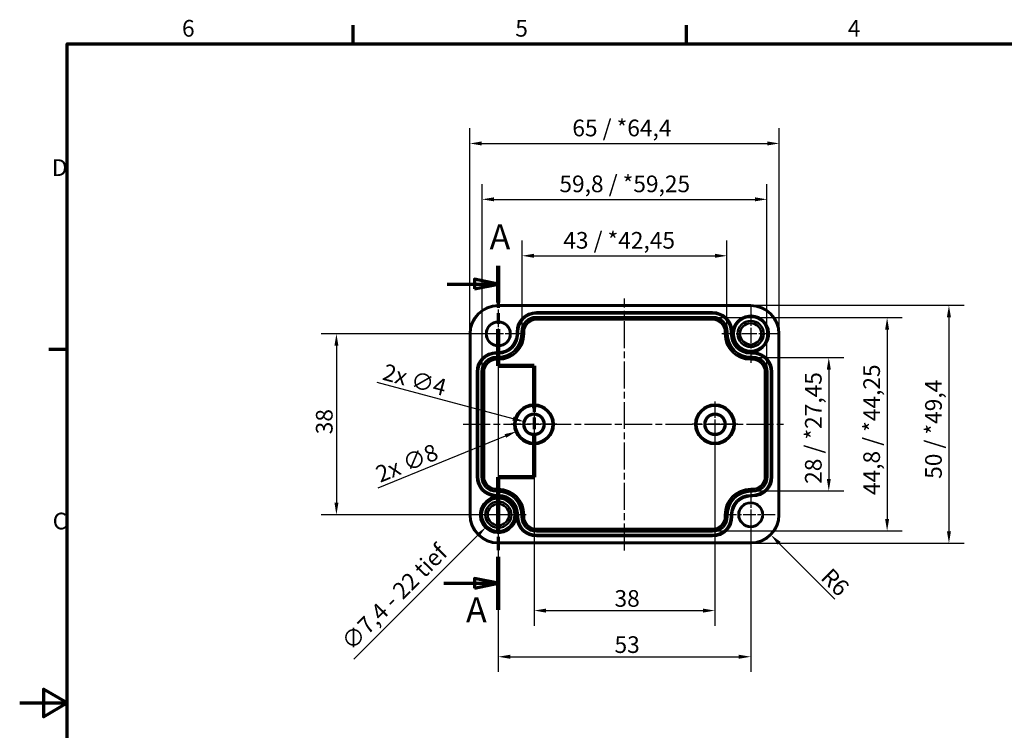
# Model space of a CAD drawing. Units: millimetres. Extents: x 0 to 420, y 0 to 297.
# Drawn here: x 0 to 207, y 143 to 292 of the extents above; entities that cross this region are included whole.
import ezdxf

# ---------------------------------------------------------------- set-up
doc = ezdxf.new("R2010")
doc.units = ezdxf.units.MM
doc.linetypes.add('CHAIN', pattern=[0.3543, 0.2362, -0.0295, 0.0591, -0.0295])
doc.layers.get('0').update_dxf_attribs({"lineweight": 25})
for name, color, linetype, lineweight in [('Bemaßung (ISO)', 7, 'Continuous', 25), ('Mittellinie (ISO)', 7, 'Continuous', 25), ('Mittelpunktmarkierung (ISO)', 7, 'Continuous', 25), ('Rahmen (ISO)', 7, 'Continuous', 70), ('Schnittlinie (ISO)', 7, 'CHAIN', 70), ('Sichtbar (ISO)', 7, 'Continuous', 50), ('Sichtbar schmal (ISO)', 7, 'Continuous', 35)]:
    doc.layers.add(name, color=color, linetype=linetype, lineweight=lineweight)
doc.styles.add('Bezeichnungstext (DIN)', font='isocpeur.ttf')
doc.styles.add('Notiztext (DIN)', font='isocpeur.ttf')
doc.dimstyles.new('Standard (DIN)', dxfattribs={"dimtxt": 3.5, "dimasz": 2.5, "dimexe": 3.175, "dimexo": 0.8, "dimgap": 0.8, "dimtad": 1, "dimrnd": 1e-08, "dimzin": 0, "dimtxsty": 'Notiztext (DIN)', "dimcen": 0.09, "dimdle": 10, "dimclrd": 256, "dimclre": 256, "dimclrt": 256, "dimadec": 0, "dimazin": 0, "dimtfac": 1, "dimtmove": 0, "dimatfit": 3, "dimfxl": 1, "dimtolj": 1, "dimtzin": 0, "dimlwd": -1, "dimlwe": -1, "dimarcsym": 0})

# ---------------------------------------------------------------- blocks, each defined once
blk = doc.blocks.new('Ränder Standardrahmen')
at = {"layer": 'Rahmen (ISO)'}
for p, q in [((70, 287), (70, 290.9)), ((140, 287), (140, 290.9)), ((10, 222.75), (6.1, 222.75))]:
    blk.add_line(p, q, dxfattribs=at)
at = {"layer": 'Rahmen (ISO)', "flags": 128}
for points in [[(10, 10), (10, 287), (410, 287), (410, 10), (10, 10)], [(0, 148.5), (10, 148.5), (5, 151.39), (5, 145.61), (10, 148.5)]]:
    blk.add_lwpolyline(points, dxfattribs=at)
at = {"layer": 'Rahmen (ISO)', "char_height": 3.5, "attachment_point": 7, "style": 'Notiztext (DIN)'}
for s, insert in [('6', (34.08, 287.4)), ('5', (104.08, 287.4)), ('4', (173.9, 287.4)), ('D', (6.75, 258.13)), ('C', (6.93, 183.88))]:
    blk.add_mtext(s, dxfattribs=dict(at, insert=insert))
blk = doc.blocks.new('*D6')
at = {"layer": 'Bemaßung (ISO)', "transparency": 16777216}
for p, q in [((108.01, 206.25), (108.01, 164.73)), ((146.01, 206.25), (146.01, 164.73)), ((110.51, 167.91), (143.51, 167.91))]:
    blk.add_line(p, q, dxfattribs=at)
for points in [[(110.51, 168.32), (110.51, 167.49), (108.01, 167.91)], [(143.51, 168.32), (143.51, 167.49), (146.01, 167.91)]]:
    blk.add_solid(points, dxfattribs=at)
at = {"layer": 'Defpoints', "color": 0, "transparency": 16777216}
for p in [(108.01, 207.05), (146.01, 207.05), (146.01, 167.91)]:
    blk.add_point(p, dxfattribs=at)
at = {"layer": 'Bemaßung (ISO)', "transparency": 16777216, "insert": (124.91, 172.21), "char_height": 3.5, "attachment_point": 1, "style": 'Notiztext (DIN)'}
blk.add_mtext('\\A1;38', dxfattribs=at)
blk = doc.blocks.new('*D7')
at = {"layer": 'Bemaßung (ISO)', "transparency": 16777216}
for p, q in [((100.51, 225.25), (100.51, 155.04)), ((153.51, 187.25), (153.51, 155.04)), ((103.01, 158.21), (151.01, 158.21))]:
    blk.add_line(p, q, dxfattribs=at)
for points in [[(103.01, 158.63), (103.01, 157.79), (100.51, 158.21)], [(151.01, 158.63), (151.01, 157.79), (153.51, 158.21)]]:
    blk.add_solid(points, dxfattribs=at)
at = {"layer": 'Defpoints', "color": 0, "transparency": 16777216}
for p in [(100.51, 226.05), (153.51, 188.05), (153.51, 158.21)]:
    blk.add_point(p, dxfattribs=at)
at = {"layer": 'Bemaßung (ISO)', "transparency": 16777216, "insert": (124.91, 162.51), "char_height": 3.5, "attachment_point": 1, "style": 'Notiztext (DIN)'}
blk.add_mtext('\\A1;53', dxfattribs=at)
blk = doc.blocks.new('*D8')
at = {"layer": 'Bemaßung (ISO)', "transparency": 16777216}
for p, q in [((99.71, 226.05), (63.34, 226.05)), ((66.51, 223.55), (66.51, 190.55)), ((99.71, 188.05), (63.34, 188.05))]:
    blk.add_line(p, q, dxfattribs=at)
for points in [[(66.1, 223.55), (66.93, 223.55), (66.51, 226.05)], [(66.1, 190.55), (66.93, 190.55), (66.51, 188.05)]]:
    blk.add_solid(points, dxfattribs=at)
at = {"layer": 'Defpoints', "color": 0, "transparency": 16777216}
for p in [(100.51, 226.05), (66.51, 188.05), (100.51, 188.05)]:
    blk.add_point(p, dxfattribs=at)
at = {"layer": 'Bemaßung (ISO)', "transparency": 16777216, "insert": (62.21, 204.95), "char_height": 3.5, "attachment_point": 1, "rotation": 90, "style": 'Notiztext (DIN)'}
blk.add_mtext('\\A1;38', dxfattribs=at)
blk = doc.blocks.new('*D9')
at = {"layer": 'Bemaßung (ISO)', "transparency": 16777216}
for p, q in [((154.71, 221.06), (173.09, 221.06)), ((169.91, 218.56), (169.91, 195.54)), ((154.71, 193.04), (173.09, 193.04))]:
    blk.add_line(p, q, dxfattribs=at)
for points in [[(169.5, 218.56), (170.33, 218.56), (169.91, 221.06)], [(169.5, 195.54), (170.33, 195.54), (169.91, 193.04)]]:
    blk.add_solid(points, dxfattribs=at)
at = {"layer": 'Defpoints', "color": 0, "transparency": 16777216}
for p in [(153.91, 221.06), (153.91, 193.04), (169.91, 193.04)]:
    blk.add_point(p, dxfattribs=at)
at = {"layer": 'Bemaßung (ISO)', "transparency": 16777216, "insert": (164.91, 194.54), "char_height": 3.5, "attachment_point": 1, "rotation": 90, "style": 'Notiztext (DIN)'}
blk.add_mtext('\\A1;28{ / *27,45}', dxfattribs=at)
blk = doc.blocks.new('*D10')
at = {"layer": 'Bemaßung (ISO)', "transparency": 16777216}
for p, q in [((146.31, 229.46), (185.33, 229.46)), ((182.16, 226.96), (182.16, 187.14)), ((146.31, 184.64), (185.33, 184.64))]:
    blk.add_line(p, q, dxfattribs=at)
for points in [[(181.74, 226.96), (182.57, 226.96), (182.16, 229.46)], [(181.74, 187.14), (182.57, 187.14), (182.16, 184.64)]]:
    blk.add_solid(points, dxfattribs=at)
at = {"layer": 'Defpoints', "color": 0, "transparency": 16777216}
for p in [(145.51, 229.46), (145.51, 184.64), (182.16, 184.64)]:
    blk.add_point(p, dxfattribs=at)
at = {"layer": 'Bemaßung (ISO)', "transparency": 16777216, "insert": (177.16, 192.18), "char_height": 3.5, "attachment_point": 1, "rotation": 90, "style": 'Notiztext (DIN)'}
blk.add_mtext('\\A1;44,8{ / *44,25}', dxfattribs=at)
blk = doc.blocks.new('*D11')
at = {"layer": 'Bemaßung (ISO)', "transparency": 16777216}
for p, q in [((105.5, 227.25), (105.5, 245.63)), ((148.53, 227.25), (148.53, 245.63)), ((108, 242.45), (146.03, 242.45))]:
    blk.add_line(p, q, dxfattribs=at)
for points in [[(108, 242.87), (108, 242.03), (105.5, 242.45)], [(146.03, 242.87), (146.03, 242.03), (148.53, 242.45)]]:
    blk.add_solid(points, dxfattribs=at)
at = {"layer": 'Defpoints', "color": 0, "transparency": 16777216}
for p in [(148.53, 242.45), (105.5, 226.45), (148.53, 226.45)]:
    blk.add_point(p, dxfattribs=at)
at = {"layer": 'Bemaßung (ISO)', "transparency": 16777216, "insert": (114.15, 247.45), "char_height": 3.5, "attachment_point": 1, "style": 'Notiztext (DIN)'}
blk.add_mtext('\\A1;43{ / *42,45}', dxfattribs=at)
blk = doc.blocks.new('*D12')
at = {"layer": 'Bemaßung (ISO)', "transparency": 16777216}
for p, q in [((97.1, 218.85), (97.1, 257.49)), ((156.93, 218.85), (156.93, 257.49)), ((99.6, 254.31), (154.43, 254.31))]:
    blk.add_line(p, q, dxfattribs=at)
for points in [[(99.6, 254.73), (99.6, 253.89), (97.1, 254.31)], [(154.43, 254.73), (154.43, 253.89), (156.93, 254.31)]]:
    blk.add_solid(points, dxfattribs=at)
at = {"layer": 'Defpoints', "color": 0, "transparency": 16777216}
for p in [(156.93, 254.31), (97.1, 218.05), (156.93, 218.05)]:
    blk.add_point(p, dxfattribs=at)
at = {"layer": 'Bemaßung (ISO)', "transparency": 16777216, "insert": (113.34, 259.31), "char_height": 3.5, "attachment_point": 1, "style": 'Notiztext (DIN)'}
blk.add_mtext('\\A1;59,8{ / *59,25}', dxfattribs=at)
blk = doc.blocks.new('2DTransSchnitt0')
at = {"layer": 'Schnittlinie (ISO)', "linetype": 'CHAIN', "ltscale": 37.587914}
blk.add_line((100.51, 240.37), (100.51, 219.34), dxfattribs=at)
at = {"layer": 'Schnittlinie (ISO)', "linetype": 'Continuous', "lineweight": 140}
for p, q in [((100.51, 240.37), (100.51, 232.66)), ((100.51, 227.06), (100.51, 219.34)), ((100.51, 219.34), (108.01, 219.34)), ((108.01, 219.34), (108.01, 210.42)), ((108.01, 204.82), (108.01, 195.91)), ((108.01, 195.91), (100.51, 195.91)), ((100.51, 195.91), (100.51, 184.8)), ((100.51, 179.2), (100.51, 168.09))]:
    blk.add_line(p, q, dxfattribs=at)
at = {"layer": 'Schnittlinie (ISO)', "linetype": 'Continuous'}
for p, q in [((89.8, 236.52), (95.51, 236.52)), ((100.51, 236.52), (95.51, 237.52)), ((95.51, 237.52), (95.51, 235.52)), ((95.51, 236.52), (100.51, 236.52)), ((95.51, 235.52), (100.51, 236.52)), ((100.51, 173.64), (95.51, 174.64)), ((95.51, 174.64), (95.51, 172.64)), ((89.08, 173.64), (95.51, 173.64)), ((95.51, 173.64), (100.51, 173.64)), ((95.51, 172.64), (100.51, 173.64))]:
    blk.add_line(p, q, dxfattribs=at)
at = {"layer": 'Schnittlinie (ISO)', "linetype": 'CHAIN', "ltscale": 8.333956}
for p, q in [((100.51, 219.34), (108.01, 219.34)), ((108.01, 195.91), (100.51, 195.91))]:
    blk.add_line(p, q, dxfattribs=at)
at = {"layer": 'Schnittlinie (ISO)', "linetype": 'CHAIN', "ltscale": 40.970364}
blk.add_line((108.01, 219.34), (108.01, 195.91), dxfattribs=at)
at = {"layer": 'Schnittlinie (ISO)', "linetype": 'CHAIN', "ltscale": 47.159996}
blk.add_line((100.51, 195.91), (100.51, 168.09), dxfattribs=at)
at = {"layer": 'Schnittlinie (ISO)', "linetype": 'Continuous', "flags": 128}
for points in [[(95.51, 235.52), (100.51, 236.52), (95.51, 237.52), (95.51, 235.52)], [(95.51, 172.64), (100.51, 173.64), (95.51, 174.64), (95.51, 172.64)]]:
    blk.add_lwpolyline(points, dxfattribs=at)
at = {"layer": 'Schnittlinie (ISO)'}
for points in [[(95.51, 235.52), (100.51, 236.52), (95.51, 237.52), (95.51, 235.52)], [(95.51, 172.64), (100.51, 173.64), (95.51, 174.64), (95.51, 172.64)]]:
    blk.add_solid(points, dxfattribs=at)
at = {"layer": 'Schnittlinie (ISO)', "char_height": 5.25, "attachment_point": 7, "style": 'Bezeichnungstext (DIN)'}
for insert in [(98.68, 242.17), (93.73, 163.82)]:
    blk.add_mtext('A', dxfattribs=dict(at, insert=insert))
blk = doc.blocks.new('*D14')
at = {"layer": 'Bemaßung (ISO)', "transparency": 16777216}
for p, q in [((94.52, 226.85), (94.52, 269.23)), ((159.51, 226.85), (159.51, 269.23)), ((97.02, 266.05), (157.01, 266.05))]:
    blk.add_line(p, q, dxfattribs=at)
for points in [[(97.02, 266.47), (97.02, 265.63), (94.52, 266.05)], [(157.01, 266.47), (157.01, 265.63), (159.51, 266.05)]]:
    blk.add_solid(points, dxfattribs=at)
at = {"layer": 'Defpoints', "color": 0, "transparency": 16777216}
for p in [(159.51, 266.05), (94.52, 226.05), (159.51, 226.05)]:
    blk.add_point(p, dxfattribs=at)
at = {"layer": 'Bemaßung (ISO)', "transparency": 16777216, "insert": (116.05, 271.05), "char_height": 3.5, "attachment_point": 1, "style": 'Notiztext (DIN)'}
blk.add_mtext('\\A1;65{ / *64,4}', dxfattribs=at)
blk = doc.blocks.new('*D15')
at = {"layer": 'Bemaßung (ISO)', "transparency": 16777216}
for p, q in [((154.31, 232.05), (198.32, 232.05)), ((195.14, 229.55), (195.14, 184.55)), ((154.31, 182.05), (198.32, 182.05))]:
    blk.add_line(p, q, dxfattribs=at)
for points in [[(194.72, 229.55), (195.56, 229.55), (195.14, 232.05)], [(194.72, 184.55), (195.56, 184.55), (195.14, 182.05)]]:
    blk.add_solid(points, dxfattribs=at)
at = {"layer": 'Defpoints', "color": 0, "transparency": 16777216}
for p in [(153.51, 232.05), (153.51, 182.05), (195.14, 182.05)]:
    blk.add_point(p, dxfattribs=at)
at = {"layer": 'Bemaßung (ISO)', "transparency": 16777216, "insert": (190.14, 195.59), "char_height": 3.5, "attachment_point": 1, "rotation": 90, "style": 'Notiztext (DIN)'}
blk.add_mtext('\\A1;50{ / *49,4}', dxfattribs=at)
blk = doc.blocks.new('*D22')
at = {"layer": 'Bemaßung (ISO)', "transparency": 16777216}
for p, q in [((100.43, 188.05), (100.61, 188.05)), ((100.52, 187.96), (100.52, 188.14)), ((70.19, 157.68), (96.13, 183.66))]:
    blk.add_line(p, q, dxfattribs=at)
blk.add_arc((100.52, 188.05), 3.7, 113.9842, 274.1539, dxfattribs=at)
blk.add_solid([(95.84, 183.95), (96.43, 183.36), (97.9, 185.43)], dxfattribs=at)
at = {"layer": 'Defpoints', "color": 0, "transparency": 16777216}
for p in [(103.13, 190.67), (97.9, 185.43)]:
    blk.add_point(p, dxfattribs=at)
at = {"layer": 'Bemaßung (ISO)', "transparency": 16777216, "insert": (67.22, 161.78), "char_height": 3.5, "attachment_point": 1, "rotation": 45.0399, "style": 'Notiztext (DIN)'}
blk.add_mtext('\\A1;∅7,4{ - 22 tief}', dxfattribs=at)
blk = doc.blocks.new('*D24')
at = {"layer": 'Bemaßung (ISO)', "transparency": 16777216}
blk.add_line((171.21, 170.3), (159.52, 182.03), dxfattribs=at)
blk.add_solid([(159.81, 182.33), (159.22, 181.74), (157.75, 183.8)], dxfattribs=at)
at = {"layer": 'Defpoints', "color": 0, "transparency": 16777216}
for p in [(153.51, 188.05), (157.75, 183.8)]:
    blk.add_point(p, dxfattribs=at)
at = {"layer": 'Bemaßung (ISO)', "transparency": 16777216, "insert": (170.48, 177.13), "char_height": 3.5, "attachment_point": 1, "rotation": 314.9225, "style": 'Notiztext (DIN)'}
blk.add_mtext('\\A1;R6', dxfattribs=at)
blk = doc.blocks.new('*D25')
at = {"layer": 'Bemaßung (ISO)', "transparency": 16777216}
for p, q in [((74.98, 215.9), (103.57, 208.24)), ((107.92, 207.05), (108.1, 207.05)), ((108.01, 206.96), (108.01, 207.14))]:
    blk.add_line(p, q, dxfattribs=at)
blk.add_solid([(103.68, 208.64), (103.46, 207.84), (105.99, 207.59)], dxfattribs=at)
at = {"layer": 'Defpoints', "color": 0, "transparency": 16777216}
for p in [(105.99, 207.59), (110.04, 206.51)]:
    blk.add_point(p, dxfattribs=at)
at = {"layer": 'Bemaßung (ISO)', "transparency": 16777216, "insert": (76.87, 219.85), "char_height": 3.5, "attachment_point": 1, "rotation": 345, "style": 'Notiztext (DIN)'}
blk.add_mtext('\\A1;{2x }∅4', dxfattribs=at)
blk = doc.blocks.new('*D30')
at = {"layer": 'Bemaßung (ISO)', "transparency": 16777216}
for p, q in [((107.92, 207.05), (108.1, 207.05)), ((108.01, 206.96), (108.01, 207.14)), ((75.26, 193.7), (101.99, 204.6))]:
    blk.add_line(p, q, dxfattribs=at)
blk.add_solid([(101.84, 204.98), (102.15, 204.21), (104.31, 205.54)], dxfattribs=at)
at = {"layer": 'Defpoints', "color": 0, "transparency": 16777216}
for p in [(111.72, 208.56), (104.31, 205.54)]:
    blk.add_point(p, dxfattribs=at)
at = {"layer": 'Bemaßung (ISO)', "transparency": 16777216, "insert": (74.38, 197.98), "char_height": 3.5, "attachment_point": 1, "rotation": 22.182, "style": 'Notiztext (DIN)'}
blk.add_mtext('\\A1;{2x }∅8', dxfattribs=at)

msp = doc.modelspace()

# ---------------------------------------------------------------- linework, layer by layer
at = {"layer": 'Mittellinie (ISO)', "linetype": 'CHAIN', "ltscale": 23.990969}
for p, q in [((127.01, 180.56), (127.01, 233.46)), ((93.13, 207.05), (160.71, 207.05))]:
    msp.add_line(p, q, dxfattribs=at)
at = {"layer": 'Mittelpunktmarkierung (ISO)', "linetype": 'CHAIN', "ltscale": 13.461774}
for p, q in [((153.51, 232.11), (153.51, 219.99)), ((159.57, 226.05), (147.46, 226.05))]:
    msp.add_line(p, q, dxfattribs=at)
at = {"layer": 'Mittelpunktmarkierung (ISO)', "linetype": 'CHAIN', "ltscale": 11.449232}
for p, q in [((100.51, 231.2), (100.51, 220.9)), ((105.67, 226.05), (95.36, 226.05)), ((153.51, 193.2), (153.51, 182.9)), ((158.67, 188.05), (148.36, 188.05))]:
    msp.add_line(p, q, dxfattribs=at)
at = {"layer": 'Mittelpunktmarkierung (ISO)', "linetype": 'CHAIN', "ltscale": 10.66363}
for p, q in [((108.01, 211.85), (108.01, 202.25)), ((146.01, 211.85), (146.01, 202.25)), ((112.81, 207.05), (103.22, 207.05)), ((150.81, 207.05), (141.22, 207.05))]:
    msp.add_line(p, q, dxfattribs=at)
at = {"layer": 'Mittelpunktmarkierung (ISO)', "linetype": 'CHAIN', "ltscale": 13.019227}
for p, q in [((100.51, 193.91), (100.51, 182.19)), ((106.37, 188.05), (94.66, 188.05))]:
    msp.add_line(p, q, dxfattribs=at)
at = {"layer": 'Mittelpunktmarkierung (ISO)', "linetype": 'CHAIN', "ltscale": 11.667578}
for p, q in [((100.51, 193.3), (100.51, 182.8)), ((105.76, 188.05), (95.26, 188.05))]:
    msp.add_line(p, q, dxfattribs=at)
at = {"layer": 'Mittelpunktmarkierung (ISO)', "linetype": 'CHAIN', "ltscale": 9.888679}
for p, q in [((100.51, 190.55), (100.51, 181.65)), ((103.01, 188.05), (94.12, 188.05))]:
    msp.add_line(p, q, dxfattribs=at)
at = {"layer": 'Mittelpunktmarkierung (ISO)', "linetype": 'CHAIN', "ltscale": 5.555937}
for p, q in [((100.52, 190.55), (100.52, 185.55)), ((103.02, 188.05), (98.02, 188.05))]:
    msp.add_line(p, q, dxfattribs=at)
at = {"layer": 'Sichtbar (ISO)'}
for p, q in [((100.51, 232.05), (153.51, 232.05)), ((94.52, 188.05), (94.52, 226.05)), ((159.51, 226.05), (159.51, 188.05)), ((153.51, 182.05), (100.51, 182.05))]:
    msp.add_line(p, q, dxfattribs=at)
for centre, radius in [((153.51, 226.05), 3.56), ((100.51, 226.05), 2.45), ((153.51, 226.05), 2.75), ((153.51, 226.05), 2.25), ((153.51, 226.05), 2.23), ((108.01, 207.05), 2.04), ((146.01, 207.05), 2.04), ((100.51, 188.05), 2.75), ((100.51, 188.05), 2.25), ((100.51, 188.05), 2.23), ((153.51, 188.05), 2.45)]:
    msp.add_circle(centre, radius, dxfattribs=at)
for centre, start, end in [((100.51, 226.05), 90, 180), ((153.51, 226.05), 0, 90), ((100.51, 188.05), 180, 270), ((153.51, 188.05), 270, 0)]:
    msp.add_arc(centre, 6, start, end, dxfattribs=at)
at = {"layer": 'Sichtbar schmal (ISO)'}
for p, q in [((100.51, 232.05), (100.51, 231.85)), ((100.51, 231.85), (153.51, 231.85)), ((153.51, 232.05), (153.51, 231.85)), ((145.51, 230.65), (108.51, 230.65)), ((108.51, 230.45), (108.51, 230.65)), ((108.51, 230.45), (145.51, 230.45)), ((108.51, 230.45), (108.51, 230.44)), ((108.51, 230.44), (108.51, 230.24)), ((145.51, 230.44), (108.51, 230.44)), ((108.51, 230.24), (145.51, 230.24)), ((108.51, 229.66), (108.51, 229.46)), ((145.51, 229.66), (108.51, 229.66)), ((145.51, 230.45), (145.51, 230.65)), ((145.51, 230.45), (145.51, 230.44)), ((145.51, 230.44), (145.51, 230.24)), ((145.51, 229.66), (145.51, 229.46)), ((108.51, 229.46), (145.51, 229.46)), ((108.51, 229.46), (108.51, 229.17)), ((108.51, 229.17), (108.51, 228.97)), ((145.51, 229.17), (108.51, 229.17)), ((108.51, 228.97), (145.51, 228.97)), ((145.51, 229.46), (145.51, 229.17)), ((145.51, 229.17), (145.51, 228.97)), ((94.52, 226.05), (94.72, 226.05)), ((94.72, 188.05), (94.72, 226.05)), ((104.32, 226.45), (104.32, 226.05)), ((104.52, 226.45), (104.32, 226.45)), ((104.52, 226.05), (104.32, 226.05)), ((104.52, 226.05), (104.52, 226.45)), ((104.52, 226.45), (104.53, 226.45)), ((104.52, 226.05), (104.53, 226.05)), ((104.53, 226.45), (104.73, 226.45)), ((104.53, 226.45), (104.53, 226.05)), ((104.53, 226.05), (104.73, 226.05)), ((104.73, 226.05), (104.73, 226.45)), ((105.3, 226.45), (105.5, 226.45)), ((105.3, 226.45), (105.3, 226.05)), ((105.3, 226.05), (105.5, 226.05)), ((105.5, 226.05), (105.5, 226.45)), ((105.5, 226.45), (105.79, 226.45)), ((105.5, 226.05), (105.79, 226.05)), ((105.79, 226.45), (105.99, 226.45)), ((105.79, 226.45), (105.79, 226.05)), ((105.79, 226.05), (105.99, 226.05)), ((105.99, 226.05), (105.99, 226.45)), ((148.04, 226.45), (148.04, 226.05)), ((148.24, 226.45), (148.04, 226.45)), ((148.24, 226.05), (148.04, 226.05)), ((148.24, 226.05), (148.24, 226.45)), ((148.53, 226.45), (148.24, 226.45)), ((148.53, 226.05), (148.24, 226.05)), ((148.53, 226.45), (148.53, 226.05)), ((148.73, 226.45), (148.53, 226.45)), ((148.73, 226.05), (148.53, 226.05)), ((148.73, 226.05), (148.73, 226.45)), ((149.3, 226.45), (149.3, 226.05)), ((149.5, 226.45), (149.3, 226.45)), ((149.5, 226.05), (149.3, 226.05)), ((149.5, 226.05), (149.5, 226.45)), ((149.51, 226.45), (149.5, 226.45)), ((149.51, 226.05), (149.5, 226.05)), ((149.51, 226.45), (149.67, 226.45)), ((149.51, 226.45), (149.51, 226.05)), ((149.51, 226.05), (149.66, 226.05)), ((149.66, 226.05), (149.82, 226.05)), ((149.89, 226.8), (149.69, 226.84)), ((159.31, 226.05), (159.31, 188.05)), ((159.51, 226.05), (159.31, 226.05)), ((100.51, 222.25), (100.11, 222.25)), ((100.11, 222.05), (100.11, 222.25)), ((100.11, 222.05), (100.51, 222.05)), ((100.11, 222.05), (100.11, 222.04)), ((100.11, 222.04), (100.11, 221.84)), ((100.51, 222.04), (100.11, 222.04)), ((100.11, 221.84), (100.51, 221.84)), ((100.11, 221.26), (100.11, 221.06)), ((100.51, 221.26), (100.11, 221.26)), ((100.51, 222.05), (100.51, 222.25)), ((100.51, 222.05), (100.51, 222.04)), ((100.51, 222.04), (100.51, 221.84)), ((100.51, 221.26), (100.51, 221.06)), ((153.51, 222.2), (153.51, 222.35)), ((153.51, 222.05), (153.51, 222.2)), ((153.51, 222.05), (153.91, 222.05)), ((153.51, 222.05), (153.51, 222.04)), ((153.51, 222.04), (153.51, 221.84)), ((153.91, 222.04), (153.51, 222.04)), ((153.51, 221.84), (153.91, 221.84)), ((153.51, 221.26), (153.51, 221.06)), ((153.91, 221.26), (153.51, 221.26)), ((153.91, 222.05), (153.91, 222.21)), ((153.91, 222.05), (153.91, 222.04)), ((153.91, 222.04), (153.91, 221.84)), ((153.91, 221.26), (153.91, 221.06)), ((154.3, 222.23), (154.26, 222.43)), ((100.11, 221.06), (100.51, 221.06)), ((100.11, 221.06), (100.11, 220.77)), ((100.11, 220.77), (100.11, 220.57)), ((100.51, 220.77), (100.11, 220.77)), ((100.11, 220.57), (100.51, 220.57)), ((100.51, 220.77), (100.51, 221.06)), ((100.51, 220.77), (100.51, 220.57)), ((153.51, 221.06), (153.91, 221.06)), ((153.51, 221.06), (153.51, 220.77)), ((153.51, 220.77), (153.51, 220.57)), ((153.91, 220.77), (153.51, 220.77)), ((153.51, 220.57), (153.91, 220.57)), ((153.91, 221.06), (153.91, 220.77)), ((153.91, 220.77), (153.91, 220.57)), ((95.92, 218.05), (95.92, 196.05)), ((96.12, 218.05), (95.92, 218.05)), ((96.12, 196.05), (96.12, 218.05)), ((96.12, 218.05), (96.13, 218.05)), ((96.13, 218.05), (96.13, 196.05)), ((96.13, 218.05), (96.33, 218.05)), ((96.33, 196.05), (96.33, 218.05)), ((96.9, 218.05), (97.1, 218.05)), ((96.9, 218.05), (96.9, 196.05)), ((97.1, 196.05), (97.1, 218.05)), ((97.1, 218.05), (97.39, 218.05)), ((97.39, 218.05), (97.59, 218.05)), ((97.39, 218.05), (97.39, 196.05)), ((97.59, 196.05), (97.59, 218.05)), ((156.44, 218.05), (156.44, 196.05)), ((156.64, 218.05), (156.44, 218.05)), ((156.64, 196.05), (156.64, 218.05)), ((156.93, 218.05), (156.64, 218.05)), ((156.93, 218.05), (156.93, 196.05)), ((157.13, 218.05), (156.93, 218.05)), ((157.13, 196.05), (157.13, 218.05)), ((157.7, 218.05), (157.7, 196.05)), ((157.9, 218.05), (157.7, 218.05)), ((157.9, 196.05), (157.9, 218.05)), ((157.91, 218.05), (157.9, 218.05)), ((157.91, 218.05), (158.11, 218.05)), ((157.91, 218.05), (157.91, 196.05)), ((158.11, 196.05), (158.11, 218.05)), ((96.12, 196.05), (95.92, 196.05)), ((96.12, 196.05), (96.13, 196.05)), ((96.13, 196.05), (96.33, 196.05)), ((96.9, 196.05), (97.1, 196.05)), ((97.1, 196.05), (97.39, 196.05)), ((97.39, 196.05), (97.59, 196.05)), ((156.64, 196.05), (156.44, 196.05)), ((156.93, 196.05), (156.64, 196.05)), ((157.13, 196.05), (156.93, 196.05)), ((157.9, 196.05), (157.7, 196.05)), ((157.91, 196.05), (157.9, 196.05)), ((157.91, 196.05), (158.11, 196.05)), ((100.51, 193.53), (100.11, 193.53)), ((100.11, 193.33), (100.11, 193.53)), ((100.11, 193.33), (100.51, 193.33)), ((100.11, 193.04), (100.11, 193.33)), ((100.51, 193.04), (100.11, 193.04)), ((100.11, 192.84), (100.11, 193.04)), ((100.11, 192.84), (100.51, 192.84)), ((100.51, 193.33), (100.51, 193.53)), ((100.51, 193.04), (100.51, 193.33)), ((100.51, 193.04), (100.51, 192.84)), ((153.91, 193.53), (153.51, 193.53)), ((153.51, 193.33), (153.51, 193.53)), ((153.51, 193.33), (153.91, 193.33)), ((153.51, 193.04), (153.51, 193.33)), ((153.91, 193.04), (153.51, 193.04)), ((153.51, 192.84), (153.51, 193.04)), ((153.51, 192.84), (153.91, 192.84)), ((153.91, 193.33), (153.91, 193.53)), ((153.91, 193.04), (153.91, 193.33)), ((153.91, 192.84), (153.91, 193.04)), ((99.73, 191.87), (99.77, 191.67)), ((100.51, 192.26), (100.11, 192.26)), ((100.11, 192.06), (100.11, 192.26)), ((100.11, 192.06), (100.51, 192.06)), ((100.11, 192.05), (100.11, 192.06)), ((100.51, 192.05), (100.11, 192.05)), ((100.11, 192.05), (100.11, 191.89)), ((100.51, 192.26), (100.51, 192.06)), ((100.51, 192.05), (100.51, 192.06)), ((100.51, 192.05), (100.51, 191.9)), ((100.51, 191.9), (100.51, 191.75)), ((153.91, 192.26), (153.51, 192.26)), ((153.51, 192.06), (153.51, 192.26)), ((153.51, 192.06), (153.91, 192.06)), ((153.51, 192.05), (153.51, 192.06)), ((153.91, 192.05), (153.51, 192.05)), ((153.51, 192.05), (153.51, 191.85)), ((153.51, 191.85), (153.91, 191.85)), ((153.91, 192.06), (153.91, 192.26)), ((153.91, 192.05), (153.91, 192.06)), ((153.91, 191.85), (153.91, 192.05)), ((94.52, 188.05), (94.72, 188.05)), ((104.14, 187.31), (104.33, 187.27)), ((104.36, 188.05), (104.21, 188.05)), ((104.52, 187.65), (104.35, 187.65)), ((104.52, 188.05), (104.36, 188.05)), ((104.52, 187.65), (104.52, 188.05)), ((104.52, 188.05), (104.53, 188.05)), ((104.52, 187.65), (104.53, 187.65)), ((104.53, 188.05), (104.53, 187.65)), ((104.53, 188.05), (104.73, 188.05)), ((104.53, 187.65), (104.73, 187.65)), ((104.73, 187.65), (104.73, 188.05)), ((105.3, 188.05), (105.5, 188.05)), ((105.3, 188.05), (105.3, 187.65)), ((105.3, 187.65), (105.5, 187.65)), ((105.5, 187.65), (105.5, 188.05)), ((105.5, 188.05), (105.79, 188.05)), ((105.5, 187.65), (105.79, 187.65)), ((105.79, 188.05), (105.99, 188.05)), ((105.79, 188.05), (105.79, 187.65)), ((105.79, 187.65), (105.99, 187.65)), ((105.99, 187.65), (105.99, 188.05)), ((148.04, 188.05), (148.04, 187.65)), ((148.24, 188.05), (148.04, 188.05)), ((148.24, 187.65), (148.04, 187.65)), ((148.24, 187.65), (148.24, 188.05)), ((148.53, 188.05), (148.24, 188.05)), ((148.53, 187.65), (148.24, 187.65)), ((148.53, 188.05), (148.53, 187.65)), ((148.73, 188.05), (148.53, 188.05)), ((148.73, 187.65), (148.53, 187.65)), ((148.73, 187.65), (148.73, 188.05)), ((149.3, 188.05), (149.3, 187.65)), ((149.5, 188.05), (149.3, 188.05)), ((149.5, 187.65), (149.3, 187.65)), ((149.5, 187.65), (149.5, 188.05)), ((149.51, 188.05), (149.5, 188.05)), ((149.51, 187.65), (149.5, 187.65)), ((149.51, 188.05), (149.71, 188.05)), ((149.51, 188.05), (149.51, 187.65)), ((149.51, 187.65), (149.71, 187.65)), ((149.71, 187.65), (149.71, 188.05)), ((159.51, 188.05), (159.31, 188.05)), ((145.51, 185.13), (108.51, 185.13)), ((108.51, 184.93), (108.51, 185.13)), ((108.51, 184.93), (145.51, 184.93)), ((108.51, 184.64), (108.51, 184.93)), ((108.51, 184.44), (108.51, 184.64)), ((145.51, 184.64), (108.51, 184.64)), ((108.51, 184.44), (145.51, 184.44)), ((145.51, 185.13), (145.51, 184.93)), ((145.51, 184.64), (145.51, 184.93)), ((145.51, 184.44), (145.51, 184.64)), ((153.51, 182.25), (100.51, 182.25)), ((100.51, 182.25), (100.51, 182.05)), ((145.51, 183.86), (108.51, 183.86)), ((108.51, 183.66), (108.51, 183.86)), ((108.51, 183.66), (145.51, 183.66)), ((108.51, 183.65), (108.51, 183.66)), ((108.51, 183.65), (108.51, 183.45)), ((145.51, 183.65), (108.51, 183.65)), ((108.51, 183.45), (145.51, 183.45)), ((145.51, 183.66), (145.51, 183.86)), ((145.51, 183.65), (145.51, 183.66)), ((145.51, 183.65), (145.51, 183.45)), ((153.51, 182.05), (153.51, 182.25))]:
    msp.add_line(p, q, dxfattribs=at)
for centre, radius in [((100.51, 226.05), 2.65), ((153.51, 226.05), 2.23), ((108.01, 207.05), 4.24), ((108.01, 207.05), 4.04), ((108.01, 207.05), 4), ((146.01, 207.05), 4.24), ((146.01, 207.05), 4.04), ((146.01, 207.05), 4), ((108.01, 207.05), 3.8), ((108.01, 207.05), 2.3), ((108.01, 207.05), 2.1), ((146.01, 207.05), 3.8), ((146.01, 207.05), 2.3), ((146.01, 207.05), 2.1), ((100.51, 188.05), 3.56), ((100.51, 188.05), 3.36), ((100.51, 188.05), 2.23), ((153.51, 188.05), 2.65)]:
    msp.add_circle(centre, radius, dxfattribs=at)
for centre, radius, start, end in [((100.51, 226.05), 5.8, 90, 180), ((153.51, 226.05), 5.8, 0, 90), ((108.51, 226.45), 4.2, 90, 180), ((108.51, 226.45), 4, 90, 180), ((108.51, 226.45), 3.99, 90, 180), ((108.51, 226.45), 3.79, 90, 180), ((108.51, 226.45), 3.21, 90, 180), ((145.51, 226.45), 4.2, 5.2554, 90), ((145.51, 226.45), 4, 0, 90), ((145.51, 226.45), 3.99, 0, 90), ((145.51, 226.45), 3.79, 0, 90), ((145.51, 226.45), 3.21, 0, 90), ((153.51, 226.05), 3.9, 281.6077, 168.3923), ((153.51, 226.05), 3.7, 281.6077, 168.3923), ((108.51, 226.45), 3.01, 90, 180), ((108.51, 226.45), 2.72, 90, 180), ((108.51, 226.45), 2.52, 90, 180), ((145.51, 226.45), 3.01, 0, 90), ((145.51, 226.45), 2.72, 0, 90), ((145.51, 226.45), 2.52, 0, 90), ((100.51, 226.05), 5.48, 270, 0), ((100.51, 226.05), 3.8, 270, 0), ((100.51, 226.05), 4, 270, 0), ((100.51, 226.05), 5.28, 270, 0), ((100.51, 226.05), 4.79, 270, 0), ((100.51, 226.05), 4.99, 270, 0), ((100.51, 226.05), 4.21, 270, 0), ((100.51, 226.05), 4.01, 270, 0), ((153.51, 226.05), 5.48, 180, 270), ((153.51, 226.05), 5.28, 180, 270), ((153.51, 226.05), 4.99, 180, 270), ((153.51, 226.05), 4.79, 180, 270), ((153.51, 226.05), 4.21, 180, 270), ((153.51, 226.05), 4.01, 180, 270), ((153.51, 226.05), 4, 180, 270), ((153.51, 226.05), 3.85, 180, 270), ((153.51, 226.05), 3.7, 180, 270), ((100.11, 218.05), 4.2, 90, 180), ((100.11, 218.05), 4, 90, 180), ((100.11, 218.05), 3.99, 90, 180), ((100.11, 218.05), 3.79, 90, 180), ((100.11, 218.05), 3.21, 90, 180), ((153.91, 218.05), 4, 0, 90), ((153.91, 218.05), 3.99, 0, 90), ((153.91, 218.05), 3.79, 0, 90), ((153.91, 218.05), 3.21, 0, 90), ((153.91, 218.05), 4.2, 0, 84.7446), ((100.11, 218.05), 3.01, 90, 180), ((100.11, 218.05), 2.72, 90, 180), ((100.11, 218.05), 2.52, 90, 180), ((153.91, 218.05), 3.01, 0, 90), ((153.91, 218.05), 2.72, 0, 90), ((153.91, 218.05), 2.52, 0, 90), ((100.11, 196.05), 4.2, 180, 264.7446), ((100.11, 196.05), 4, 180, 270), ((100.11, 196.05), 3.99, 180, 270), ((100.11, 196.05), 3.79, 180, 270), ((100.11, 196.05), 3.21, 180, 270), ((100.11, 196.05), 3.01, 180, 270), ((100.11, 196.05), 2.72, 180, 270), ((100.11, 196.05), 2.52, 180, 270), ((153.91, 196.05), 2.52, 270, 0), ((153.91, 196.05), 4.2, 270, 0), ((153.91, 196.05), 4, 270, 0), ((153.91, 196.05), 2.72, 270, 0), ((153.91, 196.05), 3.01, 270, 0), ((153.91, 196.05), 3.21, 270, 0), ((153.91, 196.05), 3.79, 270, 0), ((153.91, 196.05), 3.99, 270, 0), ((100.51, 188.05), 5.48, 0, 90), ((100.51, 188.05), 5.28, 0, 90), ((100.51, 188.05), 4.99, 0, 90), ((100.51, 188.05), 4.79, 0, 90), ((153.51, 188.05), 5.48, 90, 180), ((153.51, 188.05), 5.28, 90, 180), ((153.51, 188.05), 4.99, 90, 180), ((153.51, 188.05), 4.79, 90, 180), ((100.51, 188.05), 3.9, 101.6077, 348.3923), ((100.51, 188.05), 3.7, 101.6077, 348.3923), ((100.51, 188.05), 4.21, 0, 90), ((100.51, 188.05), 4.01, 0, 90), ((100.51, 188.05), 4, 0, 90), ((100.51, 188.05), 3.85, 0, 90), ((100.51, 188.05), 3.7, 0, 90), ((153.51, 188.05), 4.21, 90, 180), ((153.51, 188.05), 4.01, 90, 180), ((153.51, 188.05), 4, 90, 180), ((153.51, 188.05), 3.8, 90, 180), ((100.51, 188.05), 5.8, 180, 270), ((108.51, 187.65), 4.2, 185.2554, 270), ((108.51, 187.65), 4, 180, 270), ((108.51, 187.65), 3.99, 180, 270), ((108.51, 187.65), 3.79, 180, 270), ((108.51, 187.65), 3.21, 180, 270), ((108.51, 187.65), 3.01, 180, 270), ((108.51, 187.65), 2.72, 180, 270), ((108.51, 187.65), 2.52, 180, 270), ((145.51, 187.65), 2.52, 270, 0), ((145.51, 187.65), 4.2, 270, 0), ((145.51, 187.65), 4, 270, 0), ((145.51, 187.65), 3.99, 270, 0), ((145.51, 187.65), 2.72, 270, 0), ((145.51, 187.65), 3.01, 270, 0), ((145.51, 187.65), 3.21, 270, 0), ((145.51, 187.65), 3.79, 270, 0), ((153.51, 188.05), 5.8, 270, 0)]:
    msp.add_arc(centre, radius, start, end, dxfattribs=at)
for centre, major_axis, start_param, end_param in [((149.64, 226.45), (0.199, -0.021), 0.004364, 1.378498), ((153.91, 222.17), (-0.021, 0.199), 4.904688, 6.278821), ((100.11, 191.93), (0.021, -0.199), 4.904688, 6.278821), ((104.39, 187.65), (-0.199, 0.021), 0.004364, 1.378498)]:
    msp.add_ellipse(centre, major_axis=major_axis, ratio=0.020097, start_param=start_param, end_param=end_param, dxfattribs=at)
for points in [[(149.67, 226.45), (149.67, 226.32), (149.66, 226.18), (149.66, 226.05)], [(149.82, 226.05), (149.82, 226.18), (149.82, 226.3), (149.83, 226.43)], [(153.89, 222.37), (153.77, 222.36), (153.64, 222.35), (153.51, 222.35)], [(153.51, 222.2), (153.65, 222.2), (153.78, 222.2), (153.91, 222.21)], [(154.26, 222.43), (154.14, 222.4), (154.02, 222.38), (153.89, 222.37)], [(153.91, 222.21), (154.04, 222.22), (154.17, 222.22), (154.3, 222.23)], [(100.11, 191.89), (99.98, 191.88), (99.85, 191.88), (99.73, 191.87)], [(99.77, 191.67), (99.89, 191.7), (100.01, 191.72), (100.13, 191.73)], [(100.51, 191.9), (100.38, 191.9), (100.25, 191.9), (100.11, 191.89)], [(100.13, 191.73), (100.26, 191.74), (100.39, 191.75), (100.51, 191.75)], [(104.21, 188.05), (104.21, 187.92), (104.21, 187.8), (104.19, 187.67)], [(104.35, 187.65), (104.36, 187.78), (104.36, 187.92), (104.36, 188.05)]]:
    msp.add_open_spline(points, degree=3, dxfattribs=at)
for points in [[(149.69, 226.84), (149.69, 226.77), (149.69, 226.71), (149.68, 226.58), (149.68, 226.52), (149.67, 226.45)], [(149.83, 226.43), (149.84, 226.49), (149.85, 226.55), (149.87, 226.67), (149.88, 226.73), (149.89, 226.8)], [(104.19, 187.67), (104.19, 187.61), (104.18, 187.55), (104.16, 187.43), (104.15, 187.37), (104.14, 187.31)], [(104.33, 187.27), (104.34, 187.33), (104.34, 187.39), (104.35, 187.52), (104.35, 187.59), (104.35, 187.65)]]:
    msp.add_open_spline(points, degree=3, knots=[-3.141593, -3.141593, -3.141593, -3.141593, 0, 0, 3.141593, 3.141593, 3.141593, 3.141593], dxfattribs=at)

# ---------------------------------------------------------------- block references
msp.add_blockref('Ränder Standardrahmen', (0, 0))
at = {"layer": 'Schnittlinie (ISO)'}
msp.add_blockref('2DTransSchnitt0', (0, 0), dxfattribs=at)

# ---------------------------------------------------------------- dimensions: what is measured, and where the dimension line sits
at = {"layer": 'Bemaßung (ISO)'}
for base, p1, p2, text, override, picture, middle in [((159.51, 266.05), (94.52, 226.05), (159.51, 226.05), '<>{ / *64,4}', {"dimdec": 0, "dimtp": 0, "dimtm": 0, "dimtdec": 2, "dimtofl": 0, "dimatfit": 1}, '*D14', (127.51, 266.05)), ((156.93, 254.31), (97.1, 218.05), (156.93, 218.05), '<>{ / *59,25}', {"dimdec": 1, "dimtp": 0, "dimtm": 0, "dimtdec": 2, "dimtofl": 0, "dimatfit": 1}, '*D12', (127.51, 254.31))]:
    dim = msp.add_linear_dim(base=base, p1=p1, p2=p2, text=text, dimstyle='Standard (DIN)', override=override, dxfattribs=at)
    dim.commit()
    dim.dimension.update_dxf_attribs({"geometry": picture, "text_midpoint": middle, "dimtype": 160})
for base, p1, p2, angle, text, override, picture, middle in [((148.53, 242.45), (105.5, 226.45), (148.53, 226.45), 180, '<>{ / *42,45}', {"dimdec": 0, "dimtp": 0, "dimtm": 0, "dimtdec": 2, "dimtofl": 0, "dimatfit": 1}, '*D11', (127.01, 242.45)), ((195.14, 182.05), (153.51, 232.05), (153.51, 182.05), 270, '<>{ / *49,4}', {"dimdec": 0, "dimtp": 0, "dimtm": 0, "dimtdec": 2, "dimtofl": 0, "dimatfit": 1}, '*D15', (195.14, 207.05)), ((182.16, 184.64), (145.51, 229.46), (145.51, 184.64), 270, '<>{ / *44,25}', {"dimdec": 1, "dimtp": 0, "dimtm": 0, "dimtdec": 2, "dimtofl": 0, "dimatfit": 1}, '*D10', (182.16, 207.05)), ((169.91, 193.04), (153.91, 221.06), (153.91, 193.04), 270, '<>{ / *27,45}', {"dimdec": 0, "dimtp": 0, "dimtm": 0, "dimtdec": 2, "dimtofl": 0, "dimatfit": 1}, '*D9', (169.91, 207.05))]:
    dim = msp.add_linear_dim(base=base, p1=p1, p2=p2, angle=angle, text=text, dimstyle='Standard (DIN)', override=override, dxfattribs=at)
    dim.commit()
    dim.dimension.update_dxf_attribs({"geometry": picture, "text_midpoint": middle, "dimtype": 160})
for base, p1, p2, angle, picture, middle in [((66.51, 188.05), (100.51, 226.05), (100.51, 188.05), 90, '*D8', (66.51, 207.05)), ((153.51, 158.21), (100.51, 226.05), (153.51, 188.05), 180, '*D7', (127.01, 158.21)), ((146.01, 167.91), (108.01, 207.05), (146.01, 207.05), 180, '*D6', (127.01, 167.91))]:
    dim = msp.add_linear_dim(base=base, p1=p1, p2=p2, angle=angle, dimstyle='Standard (DIN)', override={"dimdec": 0, "dimtp": 0, "dimtm": 0, "dimtdec": 2, "dimtofl": 0, "dimatfit": 1}, dxfattribs=at)
    dim.commit()
    dim.dimension.update_dxf_attribs({"geometry": picture, "text_midpoint": middle, "dimtype": 160})
for p1, p2, text, override, picture, middle in [((110.04, 206.51), (105.99, 207.59), '{2x }<>', {"dimdec": 0, "dimlfac": 1, "dimtp": 0, "dimtm": 0, "dimtdec": 2, "dimtofl": 0}, '*D25', (81.67, 214.11)), ((111.72, 208.56), (104.31, 205.54), '{2x }<>', {"dimdec": 0, "dimlfac": 1, "dimtp": 0, "dimtm": 0, "dimtdec": 2, "dimtofl": 0}, '*D30', (81.52, 196.25)), ((103.13, 190.67), (97.9, 185.43), '<>{ - 22 tief}', {"dimdec": 1, "dimlfac": 1, "dimtp": 0, "dimtm": 0, "dimtdec": 2, "dimtofl": 0}, '*D22', (81.45, 168.96))]:
    dim = msp.add_diameter_dim_2p(p1=p1, p2=p2, text=text, dimstyle='Standard (DIN)', override=override, dxfattribs=at)
    dim.commit()
    dim.dimension.update_dxf_attribs({"geometry": picture, "text_midpoint": middle, "dimtype": 163})
dim = msp.add_radius_dim(center=(153.51, 188.05), mpoint=(157.75, 183.8), dimstyle='Standard (DIN)', override={"dimdec": 0, "dimcen": 0, "dimtp": 0, "dimtm": 0, "dimtdec": 2, "dimtofl": 0}, dxfattribs=at)
dim.commit()
dim.dimension.update_dxf_attribs({"geometry": '*D24', "text_midpoint": (169.04, 172.48), "dimtype": 164})

doc.saveas('drawing.dxf')
